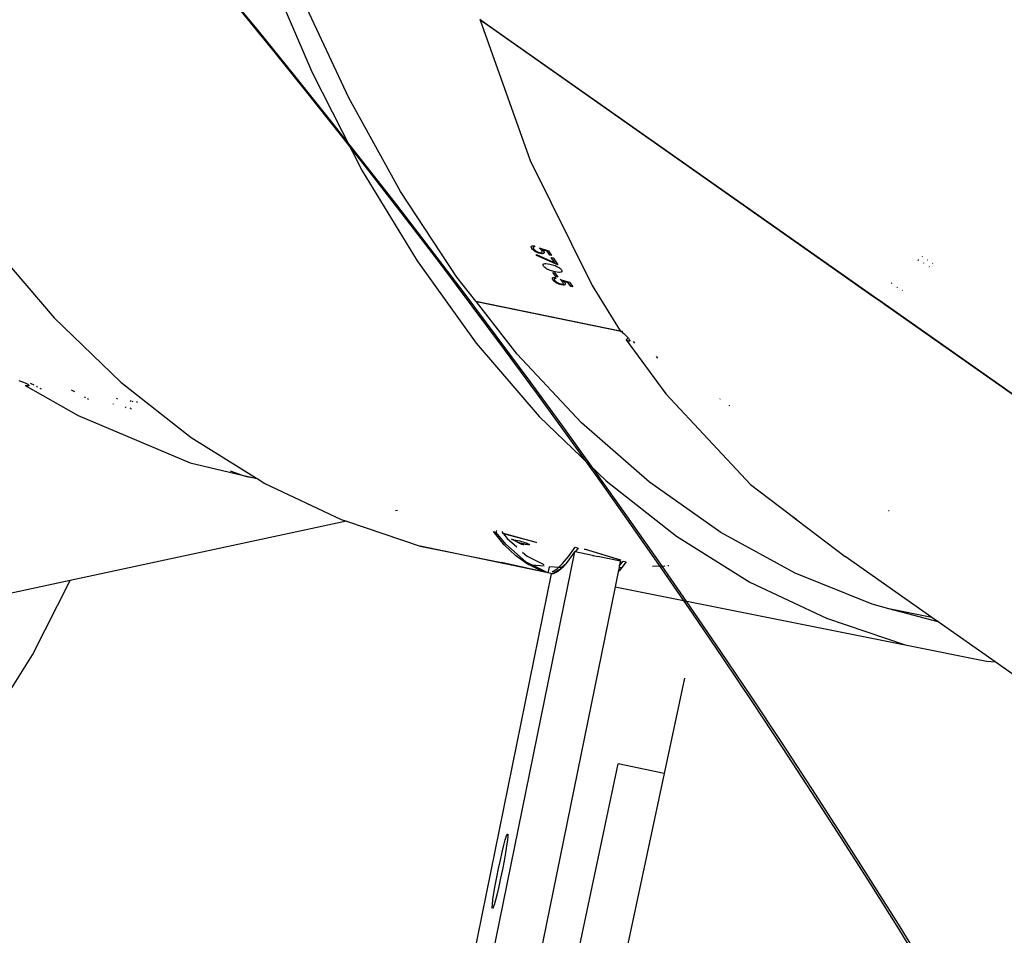
# Model space of a CAD drawing. Units: millimetres. Extents: x -131 to 3895, y 184 to 2233.
# Drawn here: x 2809 to 2826, y 902 to 918 of the extents above; entities that cross this region are included whole.
import ezdxf

# ---------------------------------------------------------------- set-up
doc = ezdxf.new("R2010")
doc.units = ezdxf.units.MM
doc.header["$LTSCALE"] = 45
doc.header["$PDSIZE"] = -1
doc.layers.add('VP-DIM', color=7, linetype='Continuous')
doc.layers.add('VP-HIC', color=6, linetype='Continuous')
doc.layers.add('VP-EQ', color=7, linetype='Continuous', true_color=0x8a3492)
doc.dimstyles.get("Standard").update_dxf_attribs({"dimtxt": 14, "dimasz": 20, "dimexe": 20, "dimexo": 50, "dimgap": 20, "dimtad": 0, "dimdec": 0, "dimzin": 0, "dimdsep": 46, "dimtxsty": 'Standard', "dimcen": -0.09, "dimadec": 0, "dimazin": 0, "dimtfac": 1, "dimtdec": 4, "dimtofl": 0, "dimtmove": 0, "dimatfit": 3, "dimfxl": 70, "dimfxlon": 1, "dimtolj": 1, "dimtzin": 0, "dimarcsym": 0})

# ---------------------------------------------------------------- blocks, each defined once
blk = doc.blocks.new('*D1238')
at = {"layer": 'Defpoints', "color": 0}
for p in [(3339.63505422102, 2049.503753541913), (1025.36413278226, 1671.745105337464), (3339.63505422102, 871.2624017463619)]:
    blk.add_point(p, dxfattribs=at)
at = {"layer": 'VP-DIM', "color": 0, "lineweight": -2}
for p, q in [((1025.36413278226, 1979.503753541913), (1025.36413278226, 2069.503753541913)), ((3339.63505422102, 1979.503753541913), (3339.63505422102, 2069.503753541913)), ((1045.36413278226, 2049.503753541913), (2129.882835576665, 2049.503753541913)), ((3319.63505422102, 2049.503753541913), (2216.549502243332, 2049.503753541913))]:
    blk.add_line(p, q, dxfattribs=at)
at = {"layer": 'VP-DIM', "color": 0}
for points in [[(1045.36413278226, 2052.837086875246), (1045.36413278226, 2046.17042020858), (1025.36413278226, 2049.503753541913)], [(3319.63505422102, 2046.17042020858), (3319.63505422102, 2052.837086875246), (3339.63505422102, 2049.503753541913)]]:
    blk.add_solid(points, dxfattribs=at)
at = {"layer": 'VP-DIM', "color": 0, "insert": (2173.216168909999, 2049.503753541913), "char_height": 14, "attachment_point": 5}
blk.add_mtext('\\A1;2315', dxfattribs=at)
blk = doc.blocks.new('*D1239')
at = {"layer": 'Defpoints', "color": 0}
for p in [(1080.344982817112, 1726.723523872567), (3680.850908406717, 1726.723523872566), (1497.356833996321, 366.9069919806825)]:
    blk.add_point(p, dxfattribs=at)
at = {"layer": 'VP-DIM', "color": 0, "lineweight": -2}
for p, q in [((3610.850908406717, 1726.723523872566), (3700.850908406717, 1726.723523872566)), ((3680.850908406717, 1706.723523872566), (3680.850908406717, 1103.028273538142)), ((3680.850908406717, 386.9069919806823), (3680.850908406717, 1016.361606871475)), ((3610.850908406717, 366.9069919806823), (3700.850908406717, 366.9069919806823))]:
    blk.add_line(p, q, dxfattribs=at)
at = {"layer": 'VP-DIM', "color": 0}
for points in [[(3684.18424174005, 1706.723523872566), (3677.517575073383, 1706.723523872566), (3680.850908406717, 1726.723523872566)], [(3677.517575073383, 386.9069919806823), (3684.18424174005, 386.9069919806823), (3680.850908406717, 366.9069919806823)]]:
    blk.add_solid(points, dxfattribs=at)
at = {"layer": 'VP-DIM', "color": 0, "insert": (3680.850908406717, 1059.694940204808), "char_height": 14, "attachment_point": 5, "rotation": 90}
blk.add_mtext('\\A1;1365', dxfattribs=at)
blk = doc.blocks.new('*D1247')
at = {"layer": 'Defpoints', "color": 0}
for p in [(3539.999554221021, 2213.160332659036), (849.6501709928334, 1741.853516770575), (3539.999554221021, 826.7739222325279)]:
    blk.add_point(p, dxfattribs=at)
at = {"layer": 'VP-DIM', "color": 0, "lineweight": -2}
for p, q in [((849.6501709928334, 2143.160332659036), (849.6501709928334, 2233.160332659036)), ((3539.999554221021, 2143.160332659036), (3539.999554221021, 2233.160332659036)), ((869.6501709928334, 2213.160332659036), (2120.377274473973, 2213.160332659036)), ((3519.999554221021, 2213.160332659036), (2209.377274473973, 2213.160332659036))]:
    blk.add_line(p, q, dxfattribs=at)
at = {"layer": 'VP-DIM', "color": 0}
for points in [[(869.6501709928334, 2216.49366599237), (869.6501709928334, 2209.826999325703), (849.6501709928334, 2213.160332659036)], [(3519.999554221021, 2209.826999325703), (3519.999554221021, 2216.49366599237), (3539.999554221021, 2213.160332659036)]]:
    blk.add_solid(points, dxfattribs=at)
at = {"layer": 'VP-DIM', "color": 0, "insert": (2164.877274473973, 2213.160332659036), "char_height": 14, "attachment_point": 5}
blk.add_mtext('\\A1;2690', dxfattribs=at)
blk = doc.blocks.new('*D1248')
at = {"layer": 'Defpoints', "color": 0}
for p in [(1010.298721854836, 1902.502069738586), (1428.834812164589, 193.3039949162275), (3874.922105837296, 193.3039949162274)]:
    blk.add_point(p, dxfattribs=at)
at = {"layer": 'VP-DIM', "color": 0, "lineweight": -2}
for p, q in [((3804.922105837296, 1902.502069738586), (3894.922105837296, 1902.502069738586)), ((3874.922105837296, 1882.502069738586), (3874.922105837296, 1099.356902857985)), ((3874.922105837296, 213.3039949162273), (3874.922105837296, 1015.023569524652)), ((3804.922105837296, 193.3039949162273), (3894.922105837296, 193.3039949162273))]:
    blk.add_line(p, q, dxfattribs=at)
at = {"layer": 'VP-DIM', "color": 0}
for points in [[(3878.255439170629, 1882.502069738586), (3871.588772503962, 1882.502069738586), (3874.922105837296, 1902.502069738586)], [(3871.588772503962, 213.3039949162273), (3878.255439170629, 213.3039949162273), (3874.922105837296, 193.3039949162273)]]:
    blk.add_solid(points, dxfattribs=at)
at = {"layer": 'VP-DIM', "color": 0, "insert": (3874.922105837296, 1057.190236191319), "char_height": 14, "attachment_point": 5, "rotation": 90}
blk.add_mtext('\\A1;1709', dxfattribs=at)
blk = doc.blocks.new('2507_')
at = {"color": 0}
for p, q in [((2813.098470320651, 918.9022511558624), (2813.872710814425, 917.1021253185362)), ((2814.497403254458, 916.6700423078626), (2813.692168345401, 918.3946460800262)), ((2816.73230325217, 918.0110007839289), (2816.858850702944, 917.9220107275754)), ((2816.736261000583, 917.9975927190867), (2817.588965048739, 915.6024217920389)), ((2816.863258718538, 917.9082860339283), (2816.736261000583, 917.9975927190867)), ((2816.863258718538, 917.9082860339283), (2816.858850702944, 917.9220107275754)), ((2816.858850702944, 917.9220107275754), (2823.458725974407, 913.2808799205642)), ((2823.451506100459, 913.275332433197), (2816.863258718538, 917.9082860339283)), ((2813.872710814425, 917.1021253185362), (2814.728192439028, 915.4287696199506)), ((2815.3816381597, 915.0748402195065), (2814.497403254458, 916.6700423078626)), ((2817.588965048739, 915.6024217920389), (2818.648294558473, 913.4720892028893)), ((2814.728192439028, 915.4287696199506), (2815.661207785554, 913.889417083749)), ((2816.341034522005, 913.6159748153773), (2815.3816381597, 915.0748402195065)), ((2808.397523512787, 914.1745955066777), (2809.473196616119, 912.922605903635)), ((2817.609397520967, 914.1248375492181), (2817.610422720858, 914.1349256353463)), ((2817.610553851076, 914.1198546009149), (2817.609397520967, 914.1248375492181)), ((2817.610422720858, 914.1349256353463), (2817.613522162386, 914.1399950103845)), ((2817.617968668886, 914.1049176769342), (2817.610553851076, 914.1198546009149)), ((2817.613522162386, 914.1399950103845), (2817.623416533419, 914.1464889364328)), ((2817.630998244234, 914.0880227403726), (2817.617968668886, 914.1049176769342)), ((2817.623416533419, 914.1464889364328), (2817.626849760958, 914.1476363258447)), ((2817.626849760958, 914.1476363258447), (2817.643694033571, 914.1497135477151)), ((2817.644206633516, 914.124000103959), (2817.641905894228, 914.1163170652475)), ((2817.641905894228, 914.1163170652475), (2817.642156233736, 914.1123056726541)), ((2817.642156233736, 914.1123056726541), (2817.645541777559, 914.1025930957879)), ((2817.643694033571, 914.1497135477151), (2817.65054856772, 914.1495466547098)), ((2817.646257033296, 914.1263544874276), (2817.644206633516, 914.124000103959)), ((2817.652682414003, 914.129704268464), (2817.646257033296, 914.1263544874276)), ((2817.65054856772, 914.1495466547098), (2817.660538306185, 914.1486704664316)), ((2817.656914343782, 914.1305983381357), (2817.652682414003, 914.129704268464)), ((2817.672018160768, 914.1308844404306), (2817.656914343782, 914.1305983381357)), ((2817.660538306185, 914.1486704664316), (2817.672018160768, 914.1308844404306)), ((2817.768267741152, 914.0905559377755), (2817.744163622805, 914.113989503869)), ((2817.744163622805, 914.113989503869), (2817.902032484957, 914.064225585946)), ((2817.648259749361, 914.0713781433191), (2817.630998244234, 914.0880227403726)), ((2817.645541777559, 914.1025930957879), (2817.648331274935, 914.0978426055993)), ((2817.659978022524, 914.0621692257013), (2817.648259749361, 914.0713781433191)), ((2817.648331274935, 914.0978426055993), (2817.658988585421, 914.0844732837762)), ((2817.658988585421, 914.0844732837762), (2817.664329161592, 914.0792042331781)), ((2817.681078066774, 914.048299224862), (2817.659978022524, 914.0621692257013)), ((2817.664329161592, 914.0792042331781), (2817.679278006502, 914.0669882612314)), ((2817.679278006502, 914.0669882612314), (2817.688123335787, 914.0609026269998)), ((2817.696932902285, 914.0396625118341), (2817.681078066774, 914.048299224862)), ((2817.688123335787, 914.0609026269998), (2817.706100096651, 914.0503496246423)), ((2817.695824255892, 913.9858812408532), (2817.698184599825, 913.9985621290292)), ((2818.060711970278, 913.8228208141412), (2817.695824255892, 913.9858812408532)), ((2817.723540415712, 914.027741582879), (2817.696932902285, 914.0396625118341)), ((2817.698184599825, 913.9985621290292), (2818.011347403475, 913.8584345893945)), ((2817.706100096651, 914.0503496246423), (2817.714218249269, 914.0463233308877)), ((2817.714218249269, 914.0463233308877), (2817.732111563631, 914.0389830188836)), ((2817.735759367891, 914.0232950763788), (2817.723540415712, 914.027741582879)), ((2817.732111563631, 914.0389830188836), (2817.741099944063, 914.03611603547)), ((2817.764774908968, 914.0154332237329), (2817.735759367891, 914.0232950763788)), ((2817.741099944063, 914.03611603547), (2817.754332175203, 914.0328616218652)), ((2817.754332175203, 914.0328616218652), (2817.770306220003, 914.0307009534921)), ((2817.789415469118, 914.0120745019998), (2817.764774908968, 914.0154332237329)), ((2817.787245860048, 914.0673965530481), (2817.768267741152, 914.0905559377755)), ((2817.770306220003, 914.0307009534921), (2817.779056181856, 914.0309661941614)), ((2817.779056181856, 914.0309661941614), (2817.787603487917, 914.0332520322885)), ((2817.794553389498, 914.0528142767038), (2817.787245860048, 914.0673965530481)), ((2817.787603487917, 914.0332520322885), (2817.790571799227, 914.0351027565088)), ((2817.79783164496, 914.0120059566583), (2817.789415469118, 914.0120745019998)), ((2817.790571799227, 914.0351027565088), (2817.794922938295, 914.0408188419427)), ((2817.795530905672, 914.04333117772), (2817.794553389498, 914.0528142767038)), ((2817.794922938295, 914.0408188419427), (2817.795530905672, 914.04333117772)), ((2817.812458624788, 914.014399083146), (2817.79783164496, 914.0120059566583)), ((2817.79829656119, 914.0825629549112), (2817.809800257631, 914.0702337341394)), ((2817.881337752291, 914.056411417016), (2817.79829656119, 914.0825629549112)), ((2817.809800257631, 914.0702337341394), (2817.819027056642, 914.0581488924112)), ((2817.816177954622, 914.0158772783365), (2817.812458624788, 914.014399083146)), ((2817.82510673041, 914.0228540020074), (2817.816177954622, 914.0158772783365)), ((2817.819027056642, 914.0581488924112), (2817.826990237184, 914.0420556383218)), ((2817.82715713019, 914.0264958458032), (2817.82510673041, 914.0228540020074)), ((2817.826990237184, 914.0420556383218), (2817.828218092867, 914.0366554575052)), ((2817.828218092867, 914.0366554575052), (2817.82715713019, 914.0264958458032)), ((2817.925027956911, 913.9893591718759), (2817.881337752291, 914.056411417016)), ((2817.902032484957, 914.064225585946), (2817.954711070009, 913.9833152608957)), ((2817.954711070009, 913.9833152608957), (2817.925027956911, 913.9893591718759)), ((2818.011347403475, 913.8584345893945), (2817.951444735475, 913.9490723924722)), ((2817.951444735475, 913.9490723924722), (2817.981127848574, 913.9430255012597)), ((2817.981127848574, 913.9430255012597), (2818.060711970278, 913.8228208141412)), ((2824.27593323141, 913.9711347133427), (2824.272674461143, 913.967907421563)), ((2815.661207785554, 913.889417083749), (2816.667715659089, 912.4907225685206)), ((2817.810849299379, 913.8193250017251), (2817.81175528998, 913.829296858796)), ((2817.811910262056, 913.8148904161538), (2817.810849299379, 913.8193250017251)), ((2817.81175528998, 913.829296858796), (2817.814056029268, 913.8334364013757)), ((2817.81894361014, 913.8010084943857), (2817.811910262056, 913.8148904161538)), ((2817.814056029268, 913.8334364013757), (2817.823533167787, 913.8401955680932)), ((2817.8301254415, 913.7872726039972), (2817.81894361014, 913.8010084943857)), ((2817.823533167787, 913.8401955680932), (2817.826787581392, 913.8414174633111)), ((2817.826787581392, 913.8414174633111), (2817.848281016298, 913.8447553234186)), ((2817.838064780183, 913.7795865850534), (2817.8301254415, 913.7872726039972)), ((2817.85567199225, 913.7655347900476), (2817.838064780183, 913.7795865850534)), ((2817.848281016298, 913.8447553234186), (2817.857698550173, 913.8447523431863)), ((2817.857698550173, 913.8447523431863), (2817.927507510134, 913.8348669128503)), ((2817.927507510134, 913.8348669128503), (2817.991475214907, 913.8190508203592)), ((2817.991475214907, 913.8190508203592), (2818.016854872652, 913.8104528503503)), ((2818.016854872652, 913.8104528503503), (2818.047420134493, 913.7973070459451)), ((2818.047420134493, 913.7973070459451), (2818.058709254213, 913.791564138421)), ((2818.058709254213, 913.791564138421), (2818.080155005403, 913.7787998037423)), ((2818.080155005403, 913.7787998037423), (2818.08897649283, 913.7726515846338)), ((2818.08897649283, 913.7726515846338), (2818.105999579378, 913.7587309198464)), ((2824.201161480731, 913.8970852294748), (2824.198909390742, 913.8948548938231)), ((2824.21625497816, 913.9120329294312), (2824.212414764255, 913.9082298105398)), ((2824.285693212543, 913.8387480478144), (2824.288094307968, 913.8409274665532)), ((2824.300093366437, 913.8518187341829), (2824.304188544166, 913.8555358322163)), ((2824.362254461431, 913.9082409212626), (2824.36560563923, 913.9112827077809)), ((2824.380331087492, 913.7775634564221), (2824.382618894109, 913.7798655010392)), ((2824.394050436783, 913.7913681870975), (2824.397951401894, 913.7952934295847)), ((2824.451273910503, 913.8489477869948), (2824.45435424726, 913.8520472940061)), ((2816.665073510126, 913.202057042959), (2816.341034522005, 913.6159748153773)), ((2817.868737330385, 913.7568205909814), (2817.85567199225, 913.7655347900476)), ((2817.892078509279, 913.7437701540078), (2817.868737330385, 913.7568205909814)), ((2817.896393885561, 913.7416333274927), (2817.892078509279, 913.7437701540078)), ((2817.930606951662, 913.7269646244134), (2817.896393885561, 913.7416333274927)), ((2817.953876604982, 913.7190640287484), (2817.930606951662, 913.7269646244134)), ((2818.016008486696, 913.7034505920495), (2817.953876604982, 913.7190640287484)), ((2817.96987449164, 913.5968447046365), (2817.972842802949, 913.6016607599344)), ((2817.972842802949, 913.6016607599344), (2817.982546439119, 913.6078149395074)), ((2818.030003657289, 913.6222243623818), (2817.979613890596, 913.6959851102914)), ((2817.979613890596, 913.6959851102914), (2818.009297003694, 913.689938219079)), ((2817.982546439119, 913.6078149395074), (2817.985908141085, 913.6088818626489)), ((2817.985908141085, 913.6088818626489), (2818.002621283479, 913.6107474880304)), ((2818.002621283479, 913.6107474880304), (2818.009440054841, 913.6105358915414)), ((2818.009297003694, 913.689938219079), (2818.059686770387, 913.6161804514015)), ((2818.009440054841, 913.6105358915414), (2818.019525160737, 913.6096030788507)), ((2818.081299414583, 913.694244654664), (2818.016008486696, 913.7034505920495)), ((2818.019525160737, 913.6096030788507), (2818.031314959474, 913.59246972371)), ((2818.059686770387, 913.6161804514015), (2818.030003657289, 913.6222243623818)), ((2818.091336836763, 913.6941820697868), (2818.081299414583, 913.694244654664)), ((2818.114797224946, 913.697615297326), (2818.091336836763, 913.6941820697868)), ((2818.105999579378, 913.7587309198464), (2818.11304484839, 913.7517571764076)), ((2818.11304484839, 913.7517571764076), (2818.123249163576, 913.7390524463739)), ((2818.11830197806, 913.6988848762596), (2818.114797224946, 913.697615297326)), ((2818.12811290259, 913.7057841138924), (2818.11830197806, 913.6988848762596)), ((2818.123249163576, 913.7390524463739), (2818.130401720949, 913.7250542955483)), ((2818.130520930239, 913.7099027948464), (2818.12811290259, 913.7057841138924)), ((2818.130401720949, 913.7250542955483), (2818.131546130129, 913.7201965169992)), ((2818.131546130129, 913.7201965169992), (2818.130520930239, 913.7099027948464)), ((2817.969087710328, 913.5871917324151), (2817.96987449164, 913.5968447046365)), ((2817.970339407869, 913.5824233608331), (2817.969087710328, 913.5871917324151)), ((2817.978016486116, 913.5680646019067), (2817.970339407869, 913.5824233608331)), ((2817.987147917695, 913.556385071763), (2817.978016486116, 913.5680646019067)), ((2817.991248717256, 913.551867039689), (2817.987147917695, 913.556385071763)), ((2818.00877248282, 913.5357559042062), (2817.991248717256, 913.551867039689)), ((2818.00375377173, 913.5861158685769), (2818.001619925447, 913.5787785368051)), ((2818.001619925447, 913.5787785368051), (2818.001941790529, 913.5749370174493)), ((2818.001941790529, 913.5749370174493), (2818.005518069215, 913.5656208114709)), ((2818.005744566865, 913.588351042756), (2818.00375377173, 913.5861158685769)), ((2818.005518069215, 913.5656208114709), (2818.008391013093, 913.561028273591)), ((2818.012086501069, 913.5915041284646), (2818.005744566865, 913.588351042756)), ((2818.008391013093, 913.561028273591), (2818.019274821229, 913.5481447296228)), ((2818.020657648988, 913.5268062667932), (2818.00877248282, 913.5357559042062)), ((2818.016270747133, 913.5923236923303), (2818.012086501069, 913.5915041284646)), ((2818.031314959474, 913.59246972371), (2818.016270747133, 913.5923236923303)), ((2818.019274821229, 913.5481447296228), (2818.024675002046, 913.5430664138879)), ((2818.041936507173, 913.5133534984674), (2818.020657648988, 913.5268062667932)), ((2818.024675002046, 913.5430664138879), (2818.03980266089, 913.5312438325967)), ((2818.03980266089, 913.5312438325967), (2818.048695673891, 913.5253638343895)), ((2818.05794631476, 913.5049164609994), (2818.041936507173, 913.5133534984674)), ((2818.048695673891, 913.5253638343895), (2818.066803564973, 913.5150939540948)), ((2818.084684958406, 913.4932667331781), (2818.05794631476, 913.5049164609994)), ((2818.066803564973, 913.5150939540948), (2818.07494555945, 913.511177928933)), ((2818.07494555945, 913.511177928933), (2818.092922320314, 913.5039747076119)), ((2818.09696351523, 913.4888947324838), (2818.084684958406, 913.4932667331781)), ((2818.092922320314, 913.5039747076119), (2818.115285983034, 913.4978860931482)), ((2818.126038660951, 913.4811103658761), (2818.09696351523, 913.4888947324838)), ((2818.127957930513, 913.5530442314233), (2818.103508105226, 913.5756671743478)), ((2818.103508105226, 913.5756671743478), (2818.261734595247, 913.5266483144844)), ((2818.115285983034, 913.4978860931482), (2818.131248106904, 913.4956777410592)), ((2818.150726904817, 913.4776741581047), (2818.126038660951, 913.4811103658761)), ((2818.147365202852, 913.5306716280068), (2818.127957930513, 913.5530442314233)), ((2818.131248106904, 913.4956777410592), (2818.139938464113, 913.4958595352257)), ((2818.139938464113, 913.4958595352257), (2818.148402323671, 913.4979755001152)), ((2818.154923071809, 913.5166585760201), (2818.147365202852, 913.5306716280068)), ((2818.148402323671, 913.4979755001152), (2818.151334872194, 913.4997219162072)), ((2818.159083476015, 913.4775430278863), (2818.150726904817, 913.4776741581047)), ((2818.151334872194, 913.4997219162072), (2818.156091322847, 913.507571847924)), ((2818.156091322847, 913.507571847924), (2818.154923071809, 913.5166585760201)), ((2818.158046355196, 913.5451019125069), (2818.169764628359, 913.5331809835518)), ((2818.24127828116, 913.519340785035), (2818.158046355196, 913.5451019125069)), ((2818.173591246553, 913.4797215776528), (2818.159083476015, 913.4775430278863)), ((2818.169764628359, 913.5331809835518), (2818.179182162233, 913.5215401964272)), ((2818.177250971743, 913.4811014251793), (2818.173591246553, 913.4797215776528)), ((2818.185989012666, 913.4877145605171), (2818.177250971743, 913.4811014251793)), ((2818.179182162233, 913.5215401964272), (2818.187443365999, 913.506072791108)), ((2818.187944045015, 913.4911835508431), (2818.185989012666, 913.4877145605171)), ((2818.187443365999, 913.506072791108), (2818.188778510042, 913.500905068406)), ((2818.188778510042, 913.500905068406), (2818.187944045015, 913.4911835508431)), ((2818.286148657747, 913.4547561721886), (2818.24127828116, 913.519340785035)), ((2818.261734595247, 913.5266483144844), (2818.315843691774, 913.4487122612084)), ((2818.315843691774, 913.4487122612084), (2818.286148657747, 913.4547561721886)), ((2818.648294558473, 913.4720892028893), (2819.126597990938, 912.7003431634987)), ((2823.755134196746, 913.5086291694995), (2823.748249442205, 913.5033391756413)), ((2823.846572141505, 913.4401680159923), (2823.852925415685, 913.4459347359058)), ((2823.458725974407, 913.2808799205642), (2823.451506100459, 913.275332433197)), ((2823.571785268778, 913.1907503321239), (2823.451506100459, 913.275332433197)), ((2823.458725974407, 913.2808799205642), (2823.578380749082, 913.1967368969301)), ((2823.93459119416, 913.3836168262163), (2823.941576627859, 913.389100005805)), ((2816.665073510126, 913.202057042959), (2819.126597990938, 912.7003431634987)), ((2816.67315189216, 913.1917379578521), (2816.665073510126, 913.202057042959)), ((2819.1419571807, 912.6890720978457), (2816.67315189216, 913.1917379578521)), ((2817.371420016236, 912.2997910099116), (2816.67315189216, 913.1917379578521)), ((2823.571785268778, 913.1907503321239), (2823.578380749082, 913.1967368969301)), ((2823.63355022585, 913.1473162951668), (2823.571785268778, 913.1907503321239)), ((2823.578380749082, 913.1967368969301), (2823.640689649307, 913.1529203482087)), ((2823.63355022585, 913.1473162951668), (2823.640689649307, 913.1529203482087)), ((2828.942164247661, 909.4142199158886), (2823.63355022585, 913.1473162951668)), ((2823.640689649307, 913.1529203482087), (2828.930071940372, 909.4351619796824)), ((2809.473196616119, 912.922605903635), (2810.613373866027, 911.8227303342912)), ((2819.126597990938, 912.7003431634987), (2819.16618708552, 912.6928130479153)), ((2819.126597990938, 912.7003431634987), (2819.1419571807, 912.6890720978457)), ((2819.172854006316, 912.6827812901049), (2819.1419571807, 912.6890720978457)), ((2819.1419571807, 912.6890720978457), (2819.151298155733, 912.6822173910225)), ((2819.151298155733, 912.6822173910225), (2819.163183321901, 912.6727909164513)), ((2819.163183321901, 912.6727909164513), (2819.189516653963, 912.6503914909447)), ((2819.189516653963, 912.6503914909447), (2819.20174752707, 912.6393050270165)), ((2819.20174752707, 912.6393050270165), (2819.227007975526, 912.6148790435875)), ((2819.227007975526, 912.6148790435875), (2819.237605681367, 912.6039177494133)), ((2819.237605681367, 912.6039177494133), (2819.258777251192, 912.5802785472954)), ((2816.667715659089, 912.4907225685206), (2817.743388762421, 911.2387329654779)), ((2819.228629221864, 912.5475764589394), (2819.258777251192, 912.5802785472954)), ((2819.250551810213, 912.5335574464882), (2819.228629221864, 912.5475764589394)), ((2819.228629221864, 912.5475764589394), (2819.904677023835, 911.6258830146872)), ((2819.25856267447, 912.5291139202201), (2819.250551810213, 912.5335574464882)), ((2819.274822821565, 912.5219881849372), (2819.25856267447, 912.5291139202201)), ((2819.258777251192, 912.5802785472954), (2819.266406645723, 912.5709504203879)), ((2819.266406645723, 912.5709504203879), (2819.280807127901, 912.5510573701943)), ((2819.279829611726, 912.5206917839133), (2819.274822821565, 912.5219881849372)), ((2819.290308108278, 912.5232518034064), (2819.279829611726, 912.5206917839133)), ((2819.280807127901, 912.5510573701943), (2819.288508048005, 912.5370145158851)), ((2819.288508048005, 912.5370145158851), (2819.290296187349, 912.5320941524589)), ((2819.290296187349, 912.5320941524589), (2819.290308108278, 912.5232518034064)), ((2819.374081267688, 912.4894899395424), (2819.351472925056, 912.5189699105287)), ((2818.468300452179, 911.1320108490074), (2817.371420016236, 912.2997910099116)), ((2819.740377688428, 912.2617494828621), (2819.762704701657, 912.2329713977997)), ((2808.869377722685, 911.849921973238), (2808.902541747038, 911.8400842266178)), ((2808.902541747038, 911.8400842266178), (2808.918217768614, 911.8349105434513)), ((2808.918217768614, 911.8349105434513), (2808.951202979033, 911.8228882866001)), ((2808.951202979033, 911.8228882866001), (2808.965329279845, 911.8172169046497)), ((2808.965329279845, 911.8172169046497), (2808.994261374419, 911.8043661432362)), ((2809.005455126708, 911.7603183107472), (2808.979717841094, 911.7644518928623)), ((2808.979717841094, 911.7644518928623), (2809.883920302336, 911.2545550184344)), ((2808.994261374419, 911.8043661432362), (2809.005002131407, 911.799022586832)), ((2809.005002131407, 911.799022586832), (2809.026197543089, 911.7869317846394)), ((2809.014598479216, 911.7594033794499), (2809.005455126708, 911.7603183107472)), ((2809.032384505217, 911.7592096643543), (2809.014598479216, 911.7594033794499)), ((2809.026197543089, 911.7869317846394), (2809.038905253356, 911.7774844484425)), ((2809.037498583739, 911.7599368410206), (2809.032384505217, 911.7592096643543)), ((2809.046093573515, 911.7660850601292), (2809.037498583739, 911.7599368410206)), ((2809.038905253356, 911.7774844484425), (2809.042529215758, 911.77383366395)), ((2809.042529215758, 911.77383366395), (2809.046093573515, 911.7660850601292)), ((2809.067851274316, 911.8088133280705), (2809.125451344202, 911.778207192013)), ((2810.613373866027, 911.8227303342912), (2811.813119997924, 910.8797282295319)), ((2809.171298352675, 911.7538461142938), (2809.192663876144, 911.7424934176818)), ((2809.232321096159, 911.7214213204809), (2809.25062487969, 911.7116954974006)), ((2809.824629250381, 911.6573789704898), (2809.772162550896, 911.6859761132772)), ((2819.904677023835, 911.6258830146872), (2821.346727957673, 910.0805223302922)), ((2810.009529973545, 911.5565982384513), (2809.990240126094, 911.5671122316567)), ((2810.061872387589, 911.5280688378425), (2810.045340973136, 911.5370793382973)), ((2810.47389139867, 911.4348079354143), (2810.476092448175, 911.437070401201)), ((2810.484244725433, 911.4485668436284), (2810.487848121958, 911.4536483980669)), ((2810.544143179061, 911.5330363852977), (2810.55569198371, 911.5493226527465)), ((2810.771958051551, 911.49366662599), (2810.784726899432, 911.5093772307815)), ((2810.810390727494, 911.4870248945487), (2810.815450860261, 911.5040187395844)), ((2810.889149489412, 911.4911651411257), (2810.876479749258, 911.475603739945)), ((2820.832217151369, 911.5396101828266), (2820.821922420206, 911.5338139080533)), ((2820.984015341142, 911.4268212872514), (2820.994709157854, 911.4321384639454)), ((2809.883920302336, 911.2545550184344), (2811.794690241758, 910.4486406164261)), ((2810.685239298824, 911.3869691334061), (2810.68868536835, 911.3912091272498)), ((2810.696115574682, 911.4003511450946), (2810.700098297519, 911.40525142937)), ((2810.774576621716, 911.3667475437965), (2810.77596760219, 911.371418983797)), ((2810.778968240806, 911.3814962663479), (2810.780577475598, 911.3869006871292)), ((2810.789210233737, 911.3684163844537), (2810.785785769559, 911.36421034232)), ((2810.800551589651, 911.3823462194118), (2810.796593846785, 911.3774851864499)), ((2817.743388762421, 911.2387329654779), (2818.88356601233, 910.1388603763664)), ((2819.626919379181, 910.1177156286323), (2818.468300452179, 911.1320108490074)), ((2811.813119997924, 910.8797282295319), (2812.92349763802, 910.1873214093989)), ((2811.794690241758, 910.4486406164261), (2812.681924532313, 910.2390163938284)), ((2812.473267746171, 910.3104774888627), (2812.681924532313, 910.2390163938284)), ((2812.681924532313, 910.2390163938284), (2812.753895869199, 910.2143675403686)), ((2812.681924532313, 910.2390163938284), (2812.853434129242, 910.1984943284538)), ((2812.753895869199, 910.2143675403686), (2812.853434129242, 910.1984943284538)), ((2812.853434129242, 910.1984943284538), (2812.92349763802, 910.1873214093989)), ((2812.853434129242, 910.1984943284538), (2812.937390304936, 910.1786582510507)), ((2812.92349763802, 910.1873214093989), (2812.937390304936, 910.1786582510507)), ((2812.937390304936, 910.1786582510507), (2813.067261328642, 910.0976735668273)), ((2813.067261328642, 910.0976735668273), (2814.370373835508, 909.4799429493039)), ((2818.88356601233, 910.1388603763664), (2820.083324065155, 909.1958552913749)), ((2820.842246165222, 909.2613160924993), (2819.626919379181, 910.1177156286323)), ((2821.346727957673, 910.0805223302922), (2821.981033952886, 909.5971233385718)), ((2815.328881582433, 909.6371914419866), (2815.296426659906, 909.630242417478)), ((2822.033182730621, 909.5475614385684), (2821.981033952886, 909.5971233385718)), ((2821.981033952886, 909.5971233385718), (2822.138631512859, 909.477019551316)), ((2823.70088227428, 909.63349982776), (2823.709293599699, 909.6367205703295)), ((2814.457790916387, 909.4506795073908), (2809.746815448879, 908.4419978827009)), ((2814.370373835508, 909.4799429493039), (2814.457790916387, 909.4506795073908)), ((2814.457790916387, 909.4506795073908), (2815.716806998197, 909.0292156057445)), ((2822.138631512859, 909.477019551316), (2822.033182730621, 909.5475614385684)), ((2822.138631512859, 909.477019551316), (2822.961393942779, 908.8499993400653)), ((2816.96566735739, 909.2747003154841), (2817.013124575561, 909.2620194273081)), ((2817.145732989256, 909.0507358627406), (2816.96566735739, 909.2747003154841)), ((2817.173365702574, 909.0607196407404), (2817.013124575561, 909.2620194273081)), ((2817.015417587138, 909.2697891601226), (2817.022102198112, 909.292439565262)), ((2817.105808369441, 909.2753963876679), (2817.123989214843, 909.2470228986826)), ((2817.129413073123, 909.2455704789895), (2817.123989214843, 909.2470228986826)), ((2817.132488837188, 909.2376619892207), (2817.129413073123, 909.2455704789895)), ((2817.129413073123, 909.2455704789895), (2817.687574973052, 909.0961039381112)), ((2817.136526098163, 909.2365827603496), (2817.132488837188, 909.2376619892207)), ((2817.695764651244, 909.087088735589), (2817.136526098163, 909.2365827603496)), ((2817.136526098163, 909.2365827603496), (2817.199222197478, 909.1573626117793)), ((2822.108964075988, 908.5665315704425), (2820.842246165222, 909.2613160924993)), ((2817.199222197478, 909.1573626117793), (2817.361697522551, 909.0128170212164)), ((2817.272202124541, 909.1442317085352), (2817.298177828734, 909.1389417963114)), ((2817.448572268431, 909.0555072145547), (2817.272202124541, 909.1442317085352)), ((2817.298177828734, 909.1389417963114), (2817.319873919433, 909.1278434114543)), ((2817.319873919433, 909.1278434114543), (2817.329410662597, 909.1296673135844)), ((2817.329410662597, 909.1296673135844), (2817.344311823791, 909.1288179473963)), ((2817.344311823791, 909.1288179473963), (2817.367152323669, 909.1254115419474)), ((2817.367152323669, 909.1254115419474), (2817.382375349944, 909.1224789934245)), ((2817.382375349944, 909.1224789934245), (2817.412749876922, 909.1156661825266)), ((2817.42211972708, 909.0801924781886), (2817.39942227835, 909.087586434373)), ((2817.412749876922, 909.1156661825266), (2817.440525641387, 909.1084301786508)), ((2817.451171030943, 909.0715647058572), (2817.42211972708, 909.0801924781886)), ((2817.42211972708, 909.0801924781886), (2817.474559893553, 909.0502173023309)), ((2817.440525641387, 909.1084301786508), (2817.470304121917, 909.0997040586557)), ((2817.477826228087, 909.0645164566125), (2817.451171030943, 909.0715647058572)), ((2817.470304121917, 909.0997040586557), (2817.501095881408, 909.0897143201913)), ((2817.501095881408, 909.0897143201913), (2817.524806609099, 909.0811372118081)), ((2817.524806609099, 909.0811372118081), (2817.546621909087, 909.072136910447)), ((2817.546621909087, 909.072136910447), (2817.557934870666, 909.0667635517206)), ((2817.687574973052, 909.0961039381112), (2817.695764651244, 909.087088735589)), ((2820.083324065155, 909.1958552913749), (2821.337465395874, 908.4138006286702)), ((2815.716806998197, 909.0292156057445), (2817.100767245237, 908.7474316673365)), ((2817.842087700202, 908.5841381727014), (2815.716806998197, 909.0292156057445)), ((2818.345204939788, 908.9307427721108), (2816.507486453001, 899.9049634056178)), ((2817.145732989256, 909.0507358627406), (2817.339936842864, 908.8651419000712)), ((2817.515281786864, 908.7581336813058), (2817.173365702574, 909.0607196407404)), ((2817.474559893553, 909.0502173023309), (2817.448572268431, 909.0555072145547)), ((2817.460933607864, 908.9245304430387), (2817.53871833319, 908.855330975541)), ((2817.511550536101, 909.056884081849), (2817.477826228087, 909.0645164566125)), ((2817.527178873961, 909.0538859682168), (2817.511550536101, 909.056884081849)), ((2817.549113383239, 909.0506196336831), (2817.527178873961, 909.0538859682168)), ((2817.564121832793, 909.0497345047082), (2817.549113383239, 909.0506196336831)), ((2817.557934870666, 909.0667635517206), (2817.57077371115, 909.0593070106592)), ((2817.573479762023, 909.0511143522348), (2817.564121832793, 909.0497345047082)), ((2817.57077371115, 909.0593070106592), (2817.575470557158, 909.0543657856073)), ((2817.575470557158, 909.0543657856073), (2817.573479762023, 909.0511143522348)), ((2818.24466382498, 908.8507443981255), (2818.360189547484, 909.0094149427498)), ((2818.345204939788, 908.9307427721108), (2818.263534655517, 908.8080615120018)), ((2818.359439100381, 908.9278445695634), (2818.345204939788, 908.9307427721108)), ((2818.407944788878, 908.9944690780724), (2818.359439100381, 908.9278445695634)), ((2818.655000283127, 908.8676656663428), (2818.359439100381, 908.9278445695634)), ((2818.360189547484, 909.0094149427498), (2818.407944788878, 908.9944690780724)), ((2818.516461005157, 908.9738160686577), (2818.526891817992, 908.977863224038)), ((2819.127945055907, 908.7900877313698), (2818.516461005157, 908.9738160686577)), ((2818.526891817992, 908.977863224038), (2818.753615965789, 908.9091837720955)), ((2818.753615965789, 908.9091837720955), (2819.13179551596, 908.79573229123)), ((2817.100767245237, 908.7474316673365), (2817.103589600576, 908.7472091103327)), ((2817.842087700202, 908.5841381727014), (2817.103589600576, 908.7472091103327)), ((2817.546335806791, 908.7190479354944), (2817.339936842864, 908.8651419000712)), ((2817.515281786864, 908.7581336813058), (2817.620739946185, 908.7064291880358)), ((2817.53871833319, 908.855330975541), (2817.822077890098, 908.7159358812312)), ((2818.142775645201, 908.7308198528374), (2818.24466382498, 908.8507443981255)), ((2818.215485658759, 908.7463717073255), (2818.193976035063, 908.7209761457527)), ((2818.263534655517, 908.8080615120018), (2818.215485658759, 908.7463717073255)), ((2818.655000283127, 908.8676656663428), (2818.668202509826, 908.8656962232674)), ((2818.668202509826, 908.8656962232674), (2818.693737139648, 908.8608295040215)), ((2818.693737139648, 908.8608295040215), (2818.742720236724, 908.8498860912407)), ((2819.128052344268, 908.7713480310524), (2818.742720236724, 908.8498860912407)), ((2819.128052344268, 908.7713480310524), (2819.110015958532, 908.6827634652445)), ((2819.110015958532, 908.6827634652445), (2819.177416911071, 908.7705105857933)), ((2819.13179551596, 908.79573229123), (2819.127945055907, 908.7900877313698)), ((2819.225648989623, 908.756476672181), (2819.152674314449, 908.6618839119008)), ((2819.177416911071, 908.7705105857933), (2819.225648989623, 908.756476672181)), ((2824.439295427705, 907.8107169782181), (2822.961393942779, 908.8499993400653)), ((2817.562782693627, 908.7109994107493), (2817.546335806791, 908.7190479354944)), ((2817.562782693627, 908.7109994107493), (2817.620739946185, 908.7064291880358)), ((2817.76824389929, 908.6104512529458), (2817.562782693627, 908.7109994107493)), ((2817.810324778502, 908.6134821491327), (2817.620739946185, 908.7064291880358)), ((2817.620739946185, 908.7064291880358), (2817.829158849948, 908.6899943025662)), ((2817.842087700202, 908.5841381727014), (2817.76824389929, 908.6104512529458)), ((2817.881451259962, 908.5753672284304), (2817.810324778502, 908.6134821491327)), ((2817.845121970121, 908.5830569582071), (2817.842087700202, 908.5841381727014)), ((2817.881451259962, 908.5753672284304), (2817.845121970121, 908.5830569582071)), ((2817.893091788237, 908.5729033069696), (2817.881451259962, 908.5753672284304)), ((2817.914144148771, 908.6706459837045), (2817.893091788237, 908.5729033069696)), ((2817.972010767288, 908.5554077178962), (2817.893091788237, 908.5729033069696)), ((2817.910873446946, 908.6722549309194), (2817.914144148771, 908.6706459837045)), ((2817.925303097885, 908.6824128419842), (2818.078504783305, 908.6703321136617)), ((2817.96470080847, 908.5880667286004), (2818.048743357604, 908.6423248367395)), ((2818.013362040464, 908.5768729763116), (2817.96470080847, 908.5880667286004)), ((2818.047134032195, 908.5837245302286), (2817.984716048185, 908.5570216493692)), ((2818.098501315062, 908.6312830762948), (2818.013362040464, 908.5768729763116)), ((2818.114439597075, 908.6344868259515), (2818.047134032195, 908.5837245302286)), ((2818.048743357604, 908.6423248367395), (2818.078504783305, 908.6703321136617)), ((2818.142775645201, 908.7308198528374), (2818.078504783305, 908.6703321136617)), ((2818.078504783305, 908.6703321136617), (2818.135302193031, 908.665853350426)), ((2818.135302193031, 908.665853350426), (2818.098501315062, 908.6312830762948)), ((2818.144035646144, 908.6651646734439), (2818.114439597075, 908.6344868259515)), ((2818.179039111083, 908.7069392519081), (2818.135302193031, 908.665853350426)), ((2818.135302193031, 908.665853350426), (2818.144035646144, 908.6651646734439)), ((2818.179039111083, 908.7069392519081), (2818.144035646144, 908.6651646734439)), ((2818.18659698004, 908.7092817144478), (2818.179039111083, 908.7069392519081)), ((2818.193976035063, 908.7209761457527), (2818.18659698004, 908.7092817144478)), ((2819.090355444977, 908.586202098552), (2819.03917151756, 908.3348154819065)), ((2819.105370194799, 908.6599460910137), (2819.090355444977, 908.586202098552)), ((2819.114021410887, 908.6117804365242), (2819.090355444977, 908.586202098552)), ((2819.110015958532, 908.6827634652445), (2819.105370194799, 908.6599460910137)), ((2819.105370194799, 908.6599460910137), (2819.152674314449, 908.6618839119008)), ((2819.152674314449, 908.6618839119008), (2819.114021410887, 908.6117804365242)), ((2819.676383666955, 908.6833377499506), (2819.886666505455, 908.6919520203284)), ((2819.940518879779, 908.6941580915238), (2819.957152953091, 908.6948395090186)), ((2823.421601405089, 908.0363869981844), (2822.108964075988, 908.5665315704425)), ((2809.746815448879, 908.4419978827009), (2806.495114983379, 907.7457661720571)), ((2809.107414832054, 907.1718097047901), (2809.746815448879, 908.4419978827009)), ((2817.949453940336, 908.5525423603143), (2816.201428523008, 899.9672800617304)), ((2817.972010767288, 908.5554077178962), (2817.949453940336, 908.5525423603143)), ((2817.984716048185, 908.5570216493692), (2817.972010767288, 908.5554077178962)), ((2821.337465395874, 908.4138006286702), (2822.640565981811, 907.7960729913791)), ((2819.03917151756, 908.3348154819065), (2817.29034577841, 899.7455686661378)), ((2819.03917151756, 908.3348154819065), (2823.987011065428, 907.3453426675874)), ((2823.706177946779, 907.959984931056), (2823.421601405089, 908.0363869981844)), ((2824.439295427705, 907.8107169782181), (2823.706177946779, 907.959984931056)), ((2824.548687013134, 907.7337911841583), (2823.706177946779, 907.959984931056)), ((2822.640565981811, 907.7960729913791), (2823.987011065428, 907.3453426675874)), ((2824.548687013134, 907.7337911841583), (2824.439295427705, 907.8107169782181)), ((2825.518306174071, 907.0519405317639), (2824.548687013134, 907.7337911841583)), ((2823.987011065428, 907.3453426675874), (2825.370971312468, 907.0635587291794)), ((2808.320585837303, 905.9281826334096), (2809.107414832054, 907.1718097047901)), ((2825.370971312468, 907.0635587291794), (2825.518306174071, 907.0519405317639)), ((2831.895559301106, 902.5673610387718), (2825.518306174071, 907.0519405317639)), ((2820.220724692289, 906.7728966789327), (2819.875578036254, 905.1504403667533)), ((2817.884711375181, 899.6364310698594), (2819.093088259642, 905.3168952779854)), ((2819.875578036254, 905.1504403667533), (2819.093088259642, 905.3168952779854)), ((2819.875578036254, 905.1504403667533), (2818.667201151793, 899.4699746685112)), ((2817.166809191648, 904.0191024856654), (2817.187205901091, 904.0840715484705)), ((2817.187205901091, 904.0840715484705), (2817.201630225126, 904.1166514473048)), ((2817.201630225126, 904.1166514473048), (2817.209331145231, 904.1150838451472)), ((2817.209879507963, 904.0794551687327), (2817.203251471464, 904.0116817073908)), ((2817.209331145231, 904.1150838451472), (2817.209879507963, 904.0794551687327)), ((2817.112807383482, 903.8075566606608), (2817.141560664121, 903.9252430515376)), ((2817.141560664121, 903.9252430515376), (2817.166809191648, 904.0191024856654)), ((2817.189792742674, 903.9154231863108), (2817.170230498259, 903.7958622293559)), ((2817.203251471464, 904.0116817073908), (2817.189792742674, 903.9154231863108)), ((2817.082110991422, 903.6723852472392), (2817.112807383482, 903.8075566606608)), ((2817.170230498259, 903.7958622293559), (2817.145637621824, 903.6594510393229)), ((2817.051116576139, 903.5270154790965), (2817.082110991422, 903.6723852472392)), ((2817.145637621824, 903.6594510393229), (2817.117313494627, 903.5135388689127)), ((2816.994873633329, 903.2371670322505), (2817.021504988615, 903.3792883472529)), ((2817.021504988615, 903.3792883472529), (2817.051116576139, 903.5270154790965)), ((2817.086807837431, 903.3659935312357), (2817.055753817503, 903.2247692661372)), ((2817.117313494627, 903.5135388689127), (2817.086807837431, 903.3659935312357)), ((2816.972641100828, 903.1083077507105), (2816.994873633329, 903.2371670322505)), ((2817.055753817503, 903.2247692661372), (2817.025832285826, 903.0974775867548)), ((2816.956023325864, 902.9996633844462), (2816.972641100828, 903.1083077507105)), ((2817.025832285826, 903.0974775867548), (2816.998652567808, 902.9909849481669)), ((2816.94283877844, 902.8650373535243), (2816.945902457182, 902.9170900898066)), ((2816.946999182645, 902.8463125543681), (2816.94283877844, 902.8650373535243)), ((2816.945902457182, 902.9170900898066), (2816.956023325864, 902.9996633844462)), ((2816.95813333029, 902.8619230108347), (2816.946999182645, 902.8463125543681)), ((2816.975669016782, 902.9110312776652), (2816.95813333029, 902.8619230108347)), ((2816.998652567808, 902.9909849481669), (2816.975669016782, 902.9110312776652))]:
    blk.add_line(p, q, dxfattribs=at)
blk = doc.blocks.new('2507_2D')
at = {"layer": 'VP-EQ', "color": 0}
blk.add_lwpolyline([(1967.467104185224, 1197.064792090209, -0.2375376375539917), (2142.074872256274, 1119.30146681028, -0.1024963985563151), (2186.425892281951, 1031.550747021771), (2302.997662043475, 1031.550747021772, -0.1865742268362529), (2394.971480240179, 1088.502283883082, -0.04599883399195766), (2419.887955976604, 1100.235884336869, 0.0004663423793576166), (2419.689919256651, 1100.038216684433, -0.3905284561202539), (2622.830776365879, 1108.32461728728), (2622.830776365879, 1108.32461728728, -0.1210284972083016), (2690.058289954361, 1083.777728681103, -0.3251764899706311), (2793.838293124058, 941.0762504371589), (2793.838293124058, 938.0218771729699), (2802.653338781932, 929.2068315150943, -0.4142135623730953), (2802.653338781925, 717.0747971591302), (2793.383372883718, 707.8048312609246, -0.3445063009618067), (2668.595312862291, 571.5354072565319, -0.05294220303579875), (2622.059155792083, 519.9031064665901, -0.2910637430992454), (2387.977768281056, 478.7703869945667, -0.230096466311971), (2262.217188103616, 625.9857353439293), (2158.193149483544, 625.9857353439288, -0.2719405974731529), (2027.187672832203, 549.0443767722695)], format="xyb", dxfattribs=at)
blk.add_blockref('2507_', (0, 0), dxfattribs=at)

msp = doc.modelspace()

# ---------------------------------------------------------------- linework, layer by layer
at = {"layer": 'VP-HIC', "color": 4}
msp.add_lwpolyline([(2256.890408186325, 725.1066712581628), (2427.721793355643, 554.2752860888324, 0.4142135623730953), (2639.853827711607, 554.2752860888247), (2802.653338781925, 717.0747971591303, 0.4142135623730954), (2802.653338781932, 929.2068315150946), (2631.821953612614, 1100.038216684425, 0.414213562373095), (2419.68991925665, 1100.038216684433), (2256.890408186332, 937.2387056141271, 0.4142135623730952)], format="xyb", close=True, dxfattribs=at)

# ---------------------------------------------------------------- block references
at = {"layer": 'VP-EQ', "color": 0}
msp.add_blockref('2507_2D', (0, 0), dxfattribs=at)

# ---------------------------------------------------------------- dimensions: what is measured, and where the dimension line sits
at = {"layer": 'VP-DIM', "color": 0}
dim = msp.add_linear_dim(base=(3539.999554221021, 2213.160332659036), p1=(849.6501709928334, 1741.853516770575), p2=(3539.999554221021, 826.7739222325279), dimstyle='Standard', dxfattribs=at)
dim.commit()
dim.dimension.update_dxf_attribs({"geometry": '*D1247', "text_midpoint": (2164.877274473973, 2213.160332659036), "dimtype": 160})
dim = msp.add_linear_dim(base=(3339.63505422102, 2049.503753541913), p1=(1025.36413278226, 1671.745105337464), p2=(3339.63505422102, 871.2624017463619), text='2315', dimstyle='Standard', dxfattribs=at)
dim.commit()
dim.dimension.update_dxf_attribs({"geometry": '*D1238', "text_midpoint": (2173.216168909999, 2049.503753541913), "dimtype": 160})
dim = msp.add_linear_dim(base=(3874.922105837296, 193.3039949162273), p1=(1010.298721854836, 1902.502069738586), p2=(1428.834812164589, 193.3039949162275), angle=90, dimstyle='Standard', dxfattribs=at)
dim.commit()
dim.dimension.update_dxf_attribs({"geometry": '*D1248', "text_midpoint": (3874.922105837296, 1057.190236191319), "dimtype": 160})
dim = msp.add_linear_dim(base=(3680.850908406717, 1726.723523872566), p1=(1497.356833996321, 366.9069919806825), p2=(1080.344982817112, 1726.723523872567), angle=90, text='1365', dimstyle='Standard', dxfattribs=at)
dim.commit()
dim.dimension.update_dxf_attribs({"geometry": '*D1239', "text_midpoint": (3680.850908406717, 1059.694940204808), "dimtype": 160})

doc.saveas('drawing.dxf')
